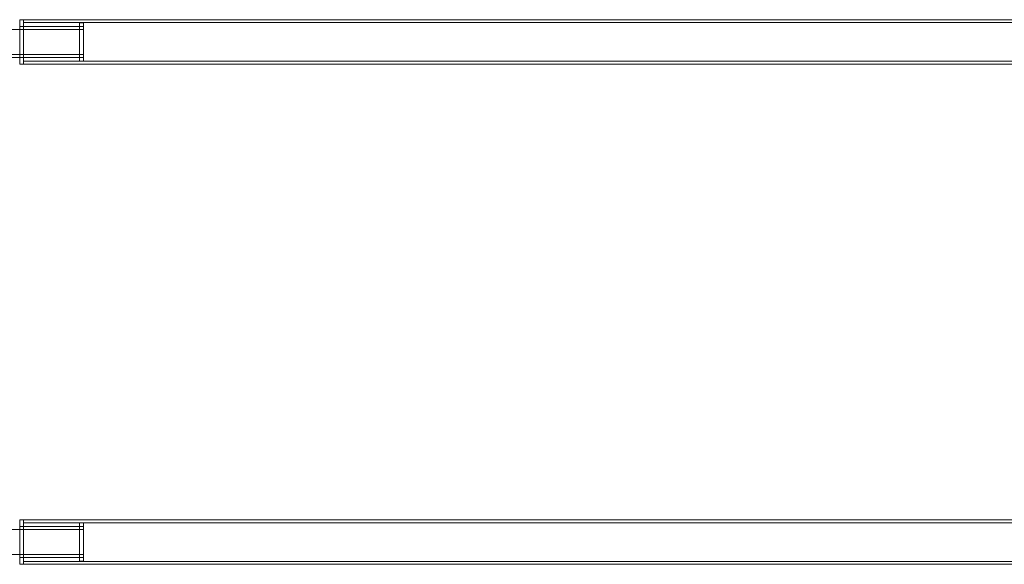
# Model space of a CAD drawing. Units: millimetres. Extents: x -1527 to 5913, y -2507 to 3616.
# Drawn here: x 2321 to 3390, y -704 to -114 of the extents above; entities that cross this region are included whole.
import ezdxf

# ---------------------------------------------------------------- set-up
doc = ezdxf.new("R2010")
doc.units = ezdxf.units.MM

# ---------------------------------------------------------------- blocks, each defined once
blk = doc.blocks.new('A$C7efac6a3')
at = {"color": 0, "linetype": 'Continuous', "lineweight": 0}
for p, q in [((1395.2, 32.1), (1395.2, 56.2)), ((1395.2, 56.2), (1399.2, 56.2)), ((1399.2, 56.2), (1399.2, 7.9)), ((1399.2, 56.2), (3312.2, 56.2)), ((1399.2, 32.1), (1399.2, 56.2)), ((1464.2, 45.7), (1364.2, 45.7)), ((1395.2, 49), (1399.2, 49)), ((1395.2, 48.9), (1395.2, 48.9)), ((1464.2, 48.9), (1395.2, 48.9)), ((1399.2, 53), (3312.2, 53)), ((1460.2, 32.1), (1460.2, 52.8)), ((1460.2, 52.8), (1464.2, 52.8)), ((1460.2, 49), (1464.2, 49)), ((1464.2, 32.1), (1464.2, 52.8)), ((1395.2, 7.9), (1395.2, 32.1)), ((1399.2, 7.9), (1399.2, 32.1)), ((1460.2, 11.3), (1460.2, 32.1)), ((1464.2, 11.3), (1464.2, 32.1)), ((1464.2, 18.4), (1364.2, 18.4)), ((1395.2, 15.2), (1364.2, 15.2)), ((1395.2, 15.2), (1395.2, 15.2)), ((1464.2, 15.2), (1395.2, 15.2)), ((1395.2, 15.1), (1399.2, 15.1)), ((1399.2, 11.1), (3312.2, 11.1)), ((1460.2, 15.1), (1464.2, 15.1)), ((1460.2, 11.3), (1464.2, 11.3)), ((1395.2, 7.9), (1399.2, 7.9)), ((1399.2, 7.9), (3312.2, 7.9)), ((1395.2, -486), (1395.2, -510.1)), ((1395.2, -486), (1399.2, -486)), ((1399.2, -534.3), (1399.2, -486)), ((1399.2, -486), (3312.2, -486)), ((1399.2, -486), (1399.2, -510.1)), ((1399.2, -489.2), (3312.2, -489.2)), ((1460.2, -489.4), (1460.2, -510.1)), ((1460.2, -489.4), (1464.2, -489.4)), ((1464.2, -489.4), (1464.2, -510.1)), ((1464.2, -496.5), (1364.2, -496.5)), ((1395.2, -493.2), (1399.2, -493.2)), ((1395.2, -493.3), (1395.2, -493.3)), ((1464.2, -493.3), (1395.2, -493.3)), ((1460.2, -493.2), (1464.2, -493.2)), ((1395.2, -510.1), (1395.2, -534.3)), ((1399.2, -510.1), (1399.2, -534.3)), ((1460.2, -510.1), (1460.2, -530.9)), ((1464.2, -510.1), (1464.2, -530.9)), ((1464.2, -523.8), (1364.2, -523.8)), ((1395.2, -527), (1395.2, -527)), ((1464.2, -527), (1395.2, -527)), ((1395.2, -527.1), (1399.2, -527.1)), ((1399.2, -531.1), (3312.2, -531.1)), ((1460.2, -527.1), (1464.2, -527.1)), ((1460.2, -530.9), (1464.2, -530.9)), ((1395.2, -534.3), (1399.2, -534.3)), ((1399.2, -534.3), (3312.2, -534.3))]:
    blk.add_line(p, q, dxfattribs=at)
blk = doc.blocks.new('WRK8_2d')
blk.add_blockref('A$C7efac6a3', (926.3, -169.9))

msp = doc.modelspace()

# ---------------------------------------------------------------- block references
msp.add_blockref('WRK8_2d', (0, 0))

doc.saveas('drawing.dxf')
